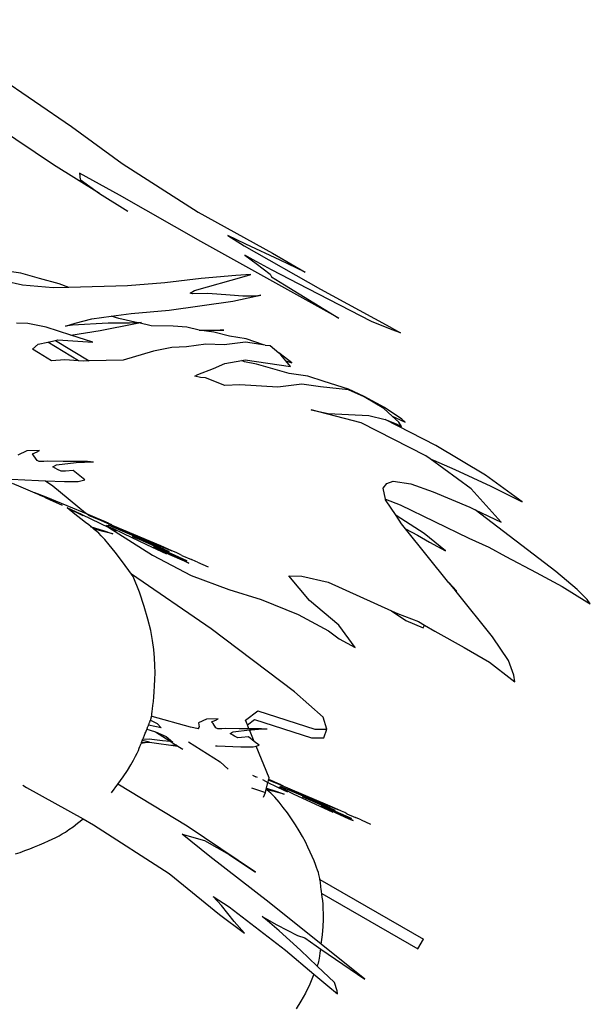
# Model space of a CAD drawing. Units: inches. Extents: x 9.1 to 75.4, y -6 to 47.8.
# Drawn here: x 64.7 to 70.9, y 31.6 to 42.3 of the extents above; entities that cross this region are included whole.
import ezdxf

# ---------------------------------------------------------------- set-up
doc = ezdxf.new("R2010")
doc.units = ezdxf.units.IN
doc.header["$MEASUREMENT"] = 0
doc.layers.add('Edges', color=7, linetype='Continuous')

# ---------------------------------------------------------------- blocks, each defined once
blk = doc.blocks.new('tomato+plant fr')
at = {"layer": 'Edges'}
for p, q in [((3.563, 19.678), (5.263, 18.519)), ((5.069, 18.1), (4.333, 18.596)), ((5.263, 18.519), (5.814, 18.115)), ((5.569, 17.79), (5.069, 18.1)), ((5.814, 18.115), (6.64, 17.585)), ((5.785, 17.771), (5.352, 18.012)), ((5.352, 18.012), (5.357, 17.943)), ((5.357, 17.943), (5.569, 17.79)), ((5.569, 17.79), (5.874, 17.599)), ((6.669, 17.269), (5.785, 17.771)), ((6.64, 17.585), (7.444, 17.141)), ((7.155, 17.239), (6.962, 17.334)), ((6.962, 17.334), (7.138, 17.222)), ((8.164, 16.436), (6.669, 17.269)), ((7.53, 17.064), (7.155, 17.239)), ((7.138, 17.222), (7.965, 16.75)), ((7.237, 17.069), (7.146, 17.118)), ((7.146, 17.118), (7.268, 17.029)), ((7.444, 17.141), (7.799, 16.936)), ((7.436, 16.961), (7.237, 17.069)), ((7.268, 17.029), (7.419, 16.912)), ((7.799, 16.936), (7.53, 17.064)), ((4.713, 16.925), (4.562, 16.944)), ((4.918, 16.865), (4.713, 16.925)), ((7.212, 16.911), (7.048, 16.9)), ((7.137, 16.888), (7.212, 16.911)), ((7.419, 16.912), (7.433, 16.884)), ((7.833, 16.753), (7.436, 16.961)), ((4.732, 16.792), (4.54, 16.837)), ((5.131, 16.807), (4.918, 16.865)), ((5.236, 16.769), (5.131, 16.807)), ((6.278, 16.82), (5.871, 16.788)), ((6.67, 16.867), (6.278, 16.82)), ((6.6, 16.735), (7.137, 16.888)), ((7.048, 16.9), (6.67, 16.867)), ((7.433, 16.884), (7.575, 16.797)), ((7.575, 16.797), (8.164, 16.436)), ((5.065, 16.764), (4.732, 16.792)), ((5.236, 16.769), (5.065, 16.764)), ((5.871, 16.788), (5.236, 16.769)), ((6.55, 16.706), (6.6, 16.735)), ((6.578, 16.699), (6.55, 16.706)), ((6.745, 16.703), (6.578, 16.699)), ((6.986, 16.686), (6.745, 16.703)), ((8.521, 16.4), (7.833, 16.753)), ((7.965, 16.75), (8.678, 16.363)), ((6.322, 16.523), (7.015, 16.619)), ((7.123, 16.673), (6.986, 16.686)), ((7.015, 16.619), (7.266, 16.674)), ((7.266, 16.674), (7.123, 16.673)), ((7.266, 16.674), (7.317, 16.685)), ((7.272, 16.674), (7.266, 16.674)), ((7.317, 16.685), (7.272, 16.674)), ((5.695, 16.455), (5.911, 16.486)), ((5.911, 16.486), (6.322, 16.523)), ((4.791, 16.376), (4.666, 16.382)), ((4.989, 16.336), (4.791, 16.376)), ((5.198, 16.349), (5.302, 16.38)), ((5.661, 16.379), (5.274, 16.358)), ((5.302, 16.38), (5.485, 16.426)), ((5.485, 16.426), (5.695, 16.455)), ((5.574, 16.301), (5.959, 16.377)), ((5.894, 16.381), (5.661, 16.379)), ((5.777, 16.433), (5.695, 16.455)), ((5.983, 16.386), (5.777, 16.433)), ((5.983, 16.386), (5.894, 16.381)), ((5.959, 16.377), (5.995, 16.383)), ((6.022, 16.388), (5.983, 16.386)), ((5.995, 16.383), (6.022, 16.388)), ((6.129, 16.353), (5.995, 16.383)), ((8.745, 16.31), (8.521, 16.4)), ((5.256, 16.251), (4.989, 16.336)), ((5.274, 16.358), (5.198, 16.349)), ((5.256, 16.251), (5.574, 16.301)), ((6.366, 16.349), (6.129, 16.353)), ((6.515, 16.336), (6.366, 16.349)), ((6.648, 16.306), (6.515, 16.336)), ((6.809, 16.284), (6.648, 16.306)), ((6.648, 16.306), (6.876, 16.306)), ((6.978, 16.239), (6.809, 16.284)), ((6.882, 16.306), (6.876, 16.306)), ((6.876, 16.306), (6.917, 16.306)), ((6.917, 16.306), (6.882, 16.306)), ((8.678, 16.363), (8.836, 16.276)), ((8.836, 16.276), (8.745, 16.31)), ((4.901, 16.152), (5.006, 16.175)), ((5.006, 16.175), (5.09, 16.194)), ((5.341, 15.972), (5.006, 16.175)), ((5.09, 16.194), (5.117, 16.2)), ((5.09, 16.194), (5.456, 15.97)), ((5.117, 16.2), (5.496, 16.174)), ((5.496, 16.174), (5.256, 16.251)), ((7.154, 16.175), (6.92, 16.145)), ((7.161, 16.211), (6.978, 16.239)), ((7.366, 16.141), (7.154, 16.175)), ((7.348, 16.147), (7.161, 16.211)), ((4.839, 16.097), (4.901, 16.152)), ((4.904, 16.058), (4.839, 16.097)), ((5.045, 15.971), (4.904, 16.058)), ((6.153, 16.076), (5.825, 15.978)), ((6.351, 16.118), (6.153, 16.076)), ((6.512, 16.122), (6.351, 16.118)), ((6.721, 16.153), (6.512, 16.122)), ((6.92, 16.145), (6.721, 16.153)), ((7.366, 16.141), (7.348, 16.147)), ((7.366, 16.141), (7.421, 16.139)), ((7.421, 16.139), (7.513, 16.057)), ((7.528, 16.048), (7.513, 16.057)), ((7.537, 16.036), (7.513, 16.057)), ((7.657, 15.949), (7.528, 16.048)), ((5.192, 15.981), (5.045, 15.971)), ((5.341, 15.972), (5.192, 15.981)), ((5.396, 15.968), (5.341, 15.972)), ((5.456, 15.97), (5.396, 15.968)), ((5.825, 15.978), (5.456, 15.97)), ((6.804, 15.887), (6.928, 15.941)), ((6.928, 15.941), (7.112, 15.975)), ((7.112, 15.975), (7.149, 15.982)), ((7.141, 15.962), (7.112, 15.975)), ((7.273, 15.935), (7.141, 15.962)), ((7.149, 15.982), (7.64, 15.91)), ((7.59, 15.971), (7.537, 16.036)), ((7.59, 15.971), (7.657, 15.949)), ((7.64, 15.91), (7.59, 15.971)), ((6.634, 15.824), (6.804, 15.887)), ((7.626, 15.835), (7.273, 15.935)), ((7.829, 15.805), (7.626, 15.835)), ((6.602, 15.806), (6.634, 15.824)), ((6.663, 15.789), (6.602, 15.806)), ((6.719, 15.787), (6.663, 15.789)), ((6.928, 15.703), (6.719, 15.787)), ((8.007, 15.746), (7.829, 15.805)), ((8.271, 15.664), (8.007, 15.746)), ((7.091, 15.712), (6.928, 15.703)), ((7.505, 15.684), (7.091, 15.712)), ((7.765, 15.719), (7.505, 15.684)), ((7.967, 15.688), (7.765, 15.719)), ((8.271, 15.655), (7.967, 15.688)), ((8.439, 15.583), (8.271, 15.664)), ((8.442, 15.58), (8.271, 15.655)), ((8.66, 15.463), (8.439, 15.583)), ((8.655, 15.454), (8.442, 15.58)), ((7.866, 15.439), (8.049, 15.401)), ((8.407, 15.297), (7.866, 15.439)), ((8.746, 15.371), (8.655, 15.454)), ((8.849, 15.337), (8.66, 15.463)), ((8.049, 15.401), (8.492, 15.376)), ((8.492, 15.376), (8.669, 15.333)), ((9.219, 15.053), (8.669, 15.333)), ((8.669, 15.333), (8.679, 15.331)), ((8.679, 15.331), (8.788, 15.288)), ((8.746, 15.371), (8.83, 15.332)), ((8.818, 15.305), (8.746, 15.371)), ((8.844, 15.259), (8.818, 15.305)), ((8.83, 15.332), (8.886, 15.304)), ((8.886, 15.304), (8.849, 15.337)), ((9.109, 14.941), (8.407, 15.297)), ((8.788, 15.288), (8.844, 15.259)), ((4.778, 14.994), (4.68, 14.948)), ((4.918, 14.998), (4.778, 14.994)), ((4.839, 14.96), (4.891, 14.982)), ((4.891, 14.982), (4.918, 14.998)), ((9.757, 14.728), (9.219, 15.053)), ((4.856, 14.94), (4.839, 14.96)), ((4.89, 14.889), (4.856, 14.94)), ((4.914, 14.877), (4.89, 14.889)), ((4.963, 14.878), (4.914, 14.877)), ((5.006, 14.881), (4.963, 14.878)), ((5.172, 14.879), (5.006, 14.881)), ((5.438, 14.879), (5.172, 14.879)), ((5.314, 14.866), (5.404, 14.871)), ((5.504, 14.872), (5.404, 14.871)), ((5.504, 14.872), (5.438, 14.879)), ((9.156, 14.907), (9.109, 14.941)), ((9.156, 14.907), (9.194, 14.894)), ((9.603, 14.579), (9.156, 14.907)), ((9.194, 14.894), (9.425, 14.792)), ((5.06, 14.82), (5.1, 14.843)), ((5.112, 14.79), (5.06, 14.82)), ((5.1, 14.843), (5.314, 14.866)), ((5.152, 14.771), (5.112, 14.79)), ((5.197, 14.774), (5.152, 14.771)), ((5.28, 14.781), (5.197, 14.774)), ((5.41, 14.679), (5.28, 14.781)), ((9.425, 14.792), (9.816, 14.608)), ((4.608, 14.686), (4.904, 14.671)), ((4.904, 14.671), (4.983, 14.668)), ((4.983, 14.668), (5.06, 14.613)), ((4.983, 14.668), (5.188, 14.66)), ((5.188, 14.66), (5.337, 14.66)), ((5.337, 14.66), (5.41, 14.679)), ((8.685, 14.64), (8.754, 14.665)), ((8.754, 14.665), (8.947, 14.634)), ((10.156, 14.439), (9.757, 14.728)), ((4.621, 14.644), (4.713, 14.604)), ((4.713, 14.604), (4.866, 14.539)), ((5.06, 14.613), (5.415, 14.32)), ((8.646, 14.589), (8.685, 14.64)), ((8.671, 14.468), (8.646, 14.589)), ((8.947, 14.634), (9.189, 14.548)), ((9.929, 14.218), (9.603, 14.579)), ((9.816, 14.608), (10.156, 14.439)), ((4.9, 14.522), (4.866, 14.539)), ((4.866, 14.539), (4.874, 14.533)), ((4.988, 14.491), (4.866, 14.539)), ((4.874, 14.533), (4.9, 14.522)), ((4.917, 14.513), (4.9, 14.522)), ((4.972, 14.489), (4.917, 14.513)), ((4.972, 14.489), (4.986, 14.482)), ((4.986, 14.482), (5.024, 14.466)), ((5.445, 14.301), (4.988, 14.491)), ((5.111, 14.435), (5.024, 14.466)), ((5.024, 14.466), (5.163, 14.404)), ((8.671, 14.468), (8.832, 14.407)), ((8.672, 14.462), (8.671, 14.468)), ((8.786, 14.291), (8.672, 14.462)), ((9.189, 14.548), (9.588, 14.38)), ((5.216, 14.373), (5.388, 14.291)), ((5.356, 14.309), (5.216, 14.373)), ((8.832, 14.407), (9.577, 14.045)), ((9.588, 14.38), (9.644, 14.354)), ((10.52, 13.683), (9.644, 14.354)), ((9.644, 14.354), (9.929, 14.218)), ((5.388, 14.291), (5.356, 14.309)), ((5.356, 14.309), (5.376, 14.303)), ((5.376, 14.303), (5.67, 14.159)), ((5.415, 14.32), (5.445, 14.301)), ((5.443, 14.296), (5.471, 14.285)), ((5.546, 14.259), (5.445, 14.301)), ((5.471, 14.285), (5.474, 14.283)), ((5.474, 14.283), (5.481, 14.281)), ((5.481, 14.281), (5.499, 14.272)), ((5.648, 14.209), (5.499, 14.272)), ((5.499, 14.272), (5.56, 14.249)), ((5.632, 14.223), (5.546, 14.259)), ((5.56, 14.249), (5.665, 14.208)), ((9.091, 14.096), (8.786, 14.291)), ((8.847, 14.199), (8.786, 14.291)), ((5.468, 14.173), (5.608, 14.128)), ((5.606, 14.119), (5.502, 14.146)), ((5.608, 14.128), (5.711, 14.092)), ((5.665, 14.208), (5.632, 14.223)), ((5.651, 14.177), (5.644, 14.182)), ((6.232, 13.96), (5.648, 14.209)), ((5.666, 14.169), (5.651, 14.177)), ((5.665, 14.208), (5.699, 14.194)), ((5.666, 14.186), (5.886, 14.101)), ((5.993, 14.045), (5.666, 14.186)), ((5.732, 14.133), (5.666, 14.169)), ((5.666, 14.169), (5.708, 14.154)), ((5.67, 14.159), (6.144, 13.86)), ((5.67, 14.159), (5.712, 14.139)), ((5.708, 14.154), (5.827, 14.094)), ((5.712, 14.139), (5.75, 14.121)), ((5.75, 14.121), (5.732, 14.133)), ((8.888, 14.148), (8.847, 14.199)), ((8.888, 14.148), (9.021, 14.078)), ((9.361, 13.561), (8.888, 14.148)), ((5.711, 14.092), (5.606, 14.119)), ((5.827, 14.094), (6.076, 13.976)), ((5.886, 14.101), (5.98, 14.064)), ((5.924, 14.064), (5.977, 14.042)), ((5.977, 14.041), (5.924, 14.064)), ((5.977, 14.042), (6.038, 14.018)), ((6.139, 13.969), (5.977, 14.041)), ((5.98, 14.064), (6.134, 13.998)), ((6.186, 13.962), (5.993, 14.045)), ((6.038, 14.018), (6.265, 13.926)), ((9.021, 14.078), (9.149, 14)), ((9.324, 13.909), (9.091, 14.096)), ((9.577, 14.045), (9.793, 13.948)), ((6.076, 13.976), (6.294, 13.876)), ((6.134, 13.998), (6.353, 13.908)), ((6.39, 13.858), (6.139, 13.969)), ((6.157, 13.949), (6.329, 13.867)), ((6.225, 13.914), (6.157, 13.949)), ((6.158, 13.954), (6.299, 13.895)), ((6.398, 13.842), (6.158, 13.954)), ((6.265, 13.926), (6.186, 13.962)), ((6.294, 13.876), (6.225, 13.914)), ((6.353, 13.908), (6.232, 13.96)), ((6.265, 13.926), (6.322, 13.901)), ((6.398, 13.889), (6.353, 13.908)), ((9.149, 14), (9.324, 13.909)), ((9.793, 13.948), (9.98, 13.846)), ((6.144, 13.86), (6.562, 13.639)), ((6.299, 13.895), (6.517, 13.8)), ((6.329, 13.867), (6.486, 13.797)), ((6.517, 13.8), (6.39, 13.858)), ((6.436, 13.871), (6.398, 13.889)), ((6.502, 13.792), (6.398, 13.842)), ((6.462, 13.858), (6.436, 13.871)), ((6.462, 13.858), (6.565, 13.814)), ((6.614, 13.792), (6.565, 13.814)), ((9.98, 13.846), (10.306, 13.671)), ((6.486, 13.797), (6.536, 13.775)), ((6.536, 13.775), (6.502, 13.792)), ((6.632, 13.785), (6.614, 13.792)), ((6.632, 13.785), (6.746, 13.734)), ((6.779, 13.058), (5.916, 13.654)), ((5.934, 13.63), (5.916, 13.654)), ((6.562, 13.639), (6.972, 13.486)), ((7.622, 13.634), (7.763, 13.632)), ((7.848, 13.368), (7.622, 13.634)), ((7.763, 13.632), (8.051, 13.565)), ((10.306, 13.671), (10.589, 13.519)), ((10.754, 13.487), (10.52, 13.683)), ((6.972, 13.486), (7.324, 13.38)), ((8.051, 13.565), (8.738, 13.254)), ((9.362, 13.561), (9.361, 13.561)), ((9.444, 13.472), (9.362, 13.561)), ((9.431, 13.475), (9.362, 13.561)), ((10.589, 13.519), (10.859, 13.353)), ((10.86, 13.377), (10.754, 13.487)), ((7.324, 13.38), (7.724, 13.216)), ((9.431, 13.475), (9.444, 13.472)), ((9.44, 13.464), (9.431, 13.475)), ((9.44, 13.464), (9.444, 13.472)), ((9.834, 12.974), (9.44, 13.464)), ((10.895, 13.331), (10.86, 13.377)), ((8.165, 13.101), (7.848, 13.368)), ((10.859, 13.353), (10.895, 13.331)), ((7.724, 13.216), (8.053, 13.037)), ((8.738, 13.254), (8.894, 13.151)), ((8.738, 13.254), (8.804, 13.225)), ((8.804, 13.225), (9.029, 13.14)), ((7.685, 12.374), (6.779, 13.058)), ((8.342, 12.858), (8.165, 13.101)), ((8.894, 13.151), (9.08, 13.072)), ((9.029, 13.14), (9.095, 13.101)), ((9.08, 13.072), (9.095, 13.101)), ((9.095, 13.101), (9.209, 13.034)), ((8.053, 13.037), (8.17, 12.95)), ((8.17, 12.95), (8.342, 12.858)), ((9.209, 13.034), (9.525, 12.856)), ((10.006, 12.714), (9.834, 12.974)), ((9.525, 12.856), (9.8, 12.699)), ((9.8, 12.699), (10.045, 12.511)), ((10.066, 12.557), (10.006, 12.714)), ((10.077, 12.485), (10.066, 12.557)), ((10.045, 12.511), (10.077, 12.485)), ((7.994, 12.099), (7.685, 12.374)), ((6.138, 12.106), (6.132, 12.107)), ((6.557, 11.993), (6.138, 12.106)), ((7.153, 12.067), (7.285, 12.168)), ((7.285, 12.168), (7.906, 11.968)), ((8.037, 11.971), (7.994, 12.099)), ((6.238, 11.985), (6.1, 12.014)), ((6.121, 12.068), (6.195, 12.032)), ((6.195, 12.032), (6.238, 11.985)), ((6.643, 11.973), (6.557, 11.993)), ((6.65, 11.996), (6.637, 11.981)), ((6.73, 12.079), (6.641, 12.037)), ((6.641, 12.037), (6.65, 11.996)), ((6.856, 12.082), (6.73, 12.079)), ((6.784, 12.048), (6.831, 12.068)), ((6.8, 12.03), (6.784, 12.048)), ((6.83, 11.984), (6.8, 12.03)), ((6.853, 11.973), (6.83, 11.984)), ((6.831, 12.068), (6.856, 12.082)), ((7.174, 12.016), (7.153, 12.067)), ((7.174, 12.016), (7.249, 12.073)), ((7.19, 11.975), (7.174, 12.016)), ((7.249, 12.073), (7.87, 11.874)), ((6.081, 11.968), (6.163, 11.944)), ((6.163, 11.944), (6.175, 11.939)), ((6.175, 11.939), (6.292, 11.891)), ((6.175, 11.939), (6.335, 11.838)), ((6.292, 11.891), (6.363, 11.828)), ((6.637, 11.981), (6.643, 11.973)), ((6.896, 11.974), (6.853, 11.973)), ((6.936, 11.976), (6.896, 11.974)), ((7.085, 11.975), (6.936, 11.976)), ((6.985, 11.922), (7.02, 11.942)), ((7.032, 11.894), (6.985, 11.922)), ((7.02, 11.942), (7.196, 11.961)), ((7.068, 11.877), (7.032, 11.894)), ((7.108, 11.879), (7.068, 11.877)), ((7.19, 11.975), (7.085, 11.975)), ((7.184, 11.886), (7.108, 11.879)), ((7.247, 11.837), (7.184, 11.886)), ((7.327, 11.975), (7.19, 11.975)), ((7.196, 11.961), (7.215, 11.963)), ((7.247, 11.837), (7.196, 11.961)), ((7.215, 11.963), (7.295, 11.968)), ((7.386, 11.969), (7.295, 11.968)), ((7.386, 11.969), (7.327, 11.975)), ((7.87, 11.874), (8.001, 11.877)), ((7.906, 11.968), (8.037, 11.971)), ((8.001, 11.877), (8.037, 11.971)), ((6.112, 11.827), (6.02, 11.815)), ((6.024, 11.826), (6.112, 11.827)), ((6.112, 11.827), (6.032, 11.846)), ((6.039, 11.862), (6.108, 11.866)), ((6.108, 11.866), (6.25, 11.847)), ((6.112, 11.827), (6.419, 11.786)), ((6.25, 11.847), (6.335, 11.838)), ((6.335, 11.838), (6.39, 11.804)), ((6.35, 11.795), (6.397, 11.798)), ((6.39, 11.804), (6.397, 11.798)), ((6.397, 11.798), (6.399, 11.798)), ((6.399, 11.798), (6.419, 11.786)), ((6.419, 11.786), (6.471, 11.753)), ((6.534, 11.831), (6.877, 11.615)), ((6.827, 11.788), (6.843, 11.787)), ((6.843, 11.787), (7.1, 11.776)), ((7.1, 11.776), (7.235, 11.777)), ((7.235, 11.777), (7.268, 11.785)), ((7.301, 11.794), (7.247, 11.837)), ((7.268, 11.785), (7.301, 11.794)), ((7.409, 11.44), (7.268, 11.785)), ((6.877, 11.615), (6.965, 11.535)), ((7.227, 11.469), (7.265, 11.452)), ((7.281, 11.443), (7.265, 11.452)), ((4.735, 11.36), (4.775, 11.336)), ((5.696, 11.279), (5.766, 11.373)), ((6.519, 10.916), (5.766, 11.373)), ((7.337, 11.421), (7.396, 11.392)), ((7.379, 11.328), (7.396, 11.392)), ((7.396, 11.392), (7.574, 11.305)), ((7.397, 11.394), (7.403, 11.417)), ((7.403, 11.419), (7.404, 11.422)), ((7.403, 11.417), (7.403, 11.419)), ((7.532, 11.367), (7.403, 11.419)), ((7.517, 11.369), (7.403, 11.417)), ((7.404, 11.422), (7.409, 11.44)), ((7.424, 11.414), (7.404, 11.422)), ((7.502, 11.381), (7.424, 11.414)), ((7.532, 11.367), (7.502, 11.381)), ((7.519, 11.34), (7.513, 11.344)), ((8.045, 11.144), (7.517, 11.369)), ((7.532, 11.333), (7.519, 11.34)), ((7.532, 11.367), (7.562, 11.355)), ((7.533, 11.347), (7.732, 11.271)), ((7.829, 11.22), (7.533, 11.347)), ((4.775, 11.336), (5.39, 10.995)), ((7.217, 11.332), (7.368, 11.283)), ((7.348, 11.232), (7.368, 11.283)), ((7.368, 11.283), (7.377, 11.318)), ((7.377, 11.318), (7.379, 11.328)), ((7.384, 11.312), (7.377, 11.318)), ((7.379, 11.328), (7.48, 11.295)), ((7.478, 11.287), (7.384, 11.312)), ((7.573, 11.263), (7.478, 11.287)), ((7.48, 11.295), (7.573, 11.263)), ((7.592, 11.3), (7.532, 11.333)), ((7.532, 11.333), (7.571, 11.319)), ((7.571, 11.319), (7.678, 11.265)), ((7.574, 11.305), (7.608, 11.289)), ((7.608, 11.289), (7.592, 11.3)), ((7.678, 11.265), (7.904, 11.158)), ((7.732, 11.271), (7.817, 11.237)), ((7.766, 11.238), (7.814, 11.218)), ((7.817, 11.237), (7.956, 11.178)), ((7.814, 11.218), (7.869, 11.196)), ((7.961, 11.151), (7.814, 11.218)), ((8.003, 11.145), (7.829, 11.22)), ((7.869, 11.196), (8.075, 11.112)), ((7.904, 11.158), (8.101, 11.067)), ((7.956, 11.178), (8.154, 11.096)), ((8.188, 11.051), (7.961, 11.151)), ((7.977, 11.133), (8.132, 11.059)), ((8.039, 11.101), (7.977, 11.133)), ((7.978, 11.138), (8.105, 11.084)), ((8.195, 11.037), (7.978, 11.138)), ((8.075, 11.112), (8.003, 11.145)), ((8.154, 11.096), (8.045, 11.144)), ((8.101, 11.067), (8.039, 11.101)), ((8.075, 11.112), (8.126, 11.09)), ((8.105, 11.084), (8.302, 10.998)), ((8.132, 11.059), (8.275, 10.996)), ((8.195, 11.079), (8.154, 11.096)), ((8.302, 10.998), (8.188, 11.051)), ((8.229, 11.063), (8.195, 11.079)), ((8.289, 10.991), (8.195, 11.037)), ((8.253, 11.051), (8.229, 11.063)), ((8.253, 11.051), (8.346, 11.011)), ((5.39, 10.995), (5.504, 10.931)), ((5.504, 10.931), (6.325, 10.401)), ((7.262, 10.416), (6.519, 10.916)), ((8.275, 10.996), (8.32, 10.976)), ((8.32, 10.976), (8.289, 10.991)), ((8.39, 10.992), (8.346, 11.011)), ((8.407, 10.985), (8.39, 10.992)), ((8.407, 10.985), (8.51, 10.939)), ((6.766, 10.587), (6.464, 10.829)), ((6.464, 10.829), (6.706, 10.759)), ((6.706, 10.759), (6.974, 10.607)), ((6.974, 10.607), (7.262, 10.416)), ((7.409, 10.086), (6.766, 10.587)), ((6.325, 10.401), (6.869, 9.957)), ((7.961, 10.336), (9.083, 9.688)), ((7.98, 10.183), (9.022, 9.582)), ((6.892, 10.055), (6.802, 10.151)), ((6.802, 10.151), (6.974, 10.039)), ((7.975, 9.632), (7.409, 10.086)), ((6.869, 9.957), (7.14, 9.752)), ((7.031, 9.88), (6.892, 10.055)), ((6.974, 10.039), (7.586, 9.567)), ((7.14, 9.752), (7.031, 9.88)), ((7.39, 9.886), (7.333, 9.935)), ((7.333, 9.935), (7.493, 9.845)), ((7.518, 9.778), (7.39, 9.886)), ((7.493, 9.845), (7.716, 9.728)), ((7.748, 9.569), (7.518, 9.778)), ((7.716, 9.728), (7.796, 9.701)), ((7.796, 9.701), (7.921, 9.614)), ((8.449, 9.253), (7.975, 9.632)), ((9.022, 9.582), (9.083, 9.688)), ((7.586, 9.567), (7.895, 9.307)), ((7.93, 9.395), (7.748, 9.569)), ((7.921, 9.614), (7.969, 9.581)), ((7.969, 9.581), (8.449, 9.253)), ((8.117, 9.216), (7.93, 9.395)), ((7.895, 9.307), (8.046, 9.18)), ((8.147, 9.127), (8.117, 9.216)), ((8.046, 9.18), (8.151, 9.093)), ((8.151, 9.093), (8.147, 9.127))]:
    blk.add_line(p, q, dxfattribs=at)
for points in [[(5.916, 13.654), (5.817, 13.787), (5.736, 13.891), (5.673, 13.971), (5.624, 14.029), (5.587, 14.07), (5.56, 14.098), (5.54, 14.116), (5.524, 14.129), (5.51, 14.14), (5.495, 14.152), (5.476, 14.167), (5.45, 14.188), (5.414, 14.216), (5.365, 14.255), (5.3, 14.307), (5.216, 14.373)], [(5.766, 11.373), (5.823, 11.452), (5.87, 11.522), (5.908, 11.581), (5.937, 11.632), (5.96, 11.675), (5.977, 11.71), (5.99, 11.739), (5.999, 11.763), (6.007, 11.781), (6.012, 11.796), (6.017, 11.806), (6.02, 11.814), (6.022, 11.819), (6.023, 11.823), (6.024, 11.825), (6.025, 11.827), (6.026, 11.829), (6.027, 11.831), (6.027, 11.833), (6.028, 11.836), (6.029, 11.838), (6.03, 11.841), (6.031, 11.843), (6.032, 11.845), (6.033, 11.847), (6.034, 11.85), (6.035, 11.853), (6.036, 11.856), (6.038, 11.86), (6.04, 11.864), (6.042, 11.87), (6.045, 11.877), (6.048, 11.885), (6.052, 11.895), (6.056, 11.905), (6.06, 11.916), (6.065, 11.927), (6.069, 11.938), (6.073, 11.948), (6.077, 11.958), (6.081, 11.967), (6.084, 11.975), (6.087, 11.983), (6.09, 11.99), (6.093, 11.997), (6.095, 12.003), (6.098, 12.009), (6.1, 12.016), (6.103, 12.022), (6.105, 12.028), (6.108, 12.035), (6.11, 12.041), (6.113, 12.047), (6.115, 12.052), (6.117, 12.058), (6.119, 12.063), (6.121, 12.067), (6.123, 12.071), (6.124, 12.075), (6.125, 12.078), (6.126, 12.081), (6.127, 12.084), (6.128, 12.086), (6.129, 12.089), (6.13, 12.091), (6.13, 12.095), (6.131, 12.1), (6.132, 12.108), (6.134, 12.12), (6.136, 12.137), (6.139, 12.16), (6.143, 12.189), (6.147, 12.225), (6.152, 12.269), (6.157, 12.32), (6.162, 12.377), (6.166, 12.44), (6.169, 12.509), (6.17, 12.583), (6.169, 12.662), (6.165, 12.745), (6.158, 12.835), (6.144, 12.934), (6.123, 13.043), (6.093, 13.166), (6.053, 13.303), (6, 13.457), (5.934, 13.63)], [(7.975, 9.632), (7.987, 9.735), (7.994, 9.824), (7.998, 9.9), (7.999, 9.965), (7.997, 10.021), (7.994, 10.068), (7.99, 10.109), (7.985, 10.144), (7.981, 10.176), (7.978, 10.205), (7.974, 10.23), (7.971, 10.253), (7.969, 10.273), (7.967, 10.291), (7.965, 10.307), (7.963, 10.321), (7.961, 10.335), (7.959, 10.347), (7.957, 10.36), (7.953, 10.375), (7.949, 10.392), (7.943, 10.412), (7.935, 10.436), (7.924, 10.465), (7.911, 10.499), (7.896, 10.54), (7.877, 10.585), (7.855, 10.634), (7.83, 10.687), (7.802, 10.744), (7.77, 10.804), (7.734, 10.866), (7.695, 10.93), (7.653, 10.995), (7.608, 11.059), (7.563, 11.12), (7.517, 11.177), (7.471, 11.23), (7.427, 11.275), (7.384, 11.312)], [(4.655, 10.614), (4.705, 10.631), (4.757, 10.65), (4.81, 10.67), (4.863, 10.692), (4.915, 10.713), (4.966, 10.735), (5.013, 10.756), (5.055, 10.776), (5.094, 10.794), (5.129, 10.812), (5.163, 10.831), (5.198, 10.852), (5.236, 10.878), (5.28, 10.909), (5.33, 10.948), (5.39, 10.995)], [(7.895, 9.307), (7.849, 9.2), (7.802, 9.102), (7.753, 9.013), (7.703, 8.932)], [(7.93, 9.395), (7.938, 9.414), (7.943, 9.429), (7.948, 9.444), (7.952, 9.46), (7.955, 9.48), (7.959, 9.505), (7.964, 9.538), (7.969, 9.581)]]:
    blk.add_lwpolyline(points, dxfattribs=at)

msp = doc.modelspace()

# ---------------------------------------------------------------- block references
msp.add_blockref('tomato+plant fr', (59.958, 22.622))

doc.saveas('drawing.dxf')
